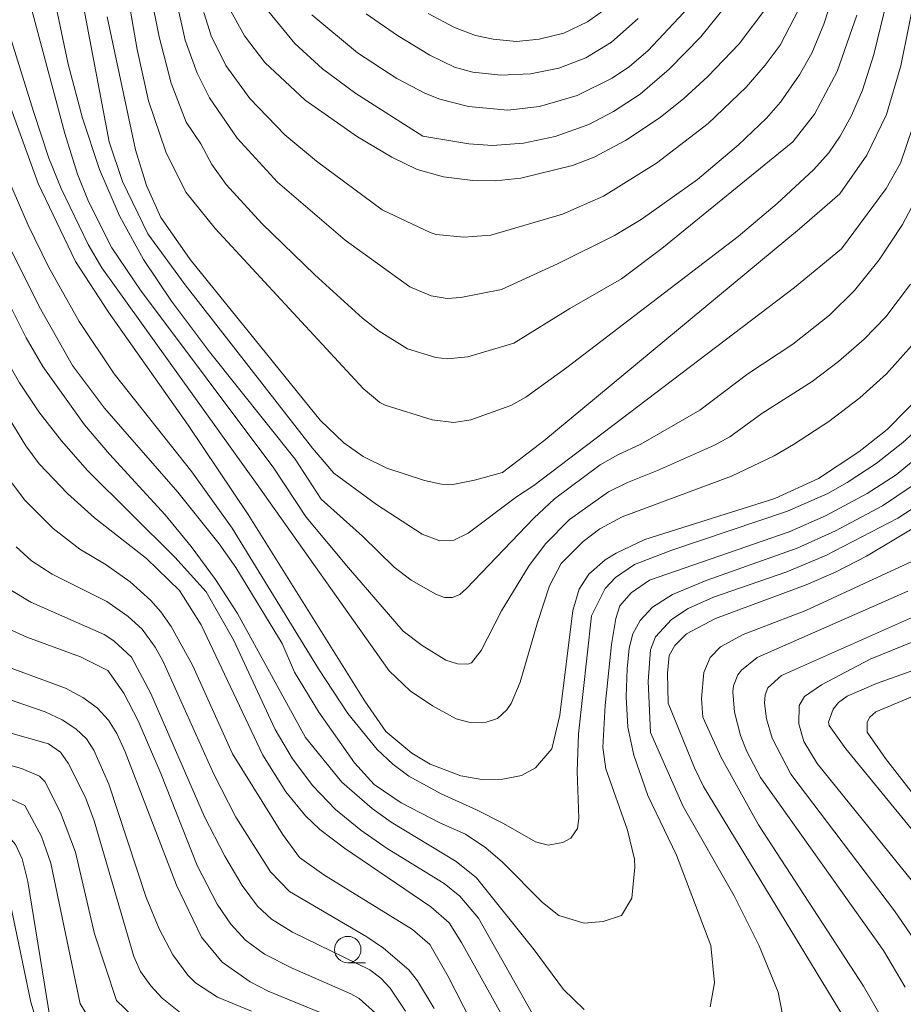
# Model space of a CAD drawing. Units: millimetres. Extents: x -72000 to -70000, y 19500 to 21000.
# Drawn here: x -71498 to -71414, y 20795 to 20889 of the extents above; entities that cross this region are included whole.
import ezdxf

# ---------------------------------------------------------------- set-up
doc = ezdxf.new("R2010")
doc.units = ezdxf.units.MM
for name, color, linetype, lineweight in [('633100_広葉樹林', 7, 'Continuous', 9), ('710100_等高線（計曲線）', 7, 'Continuous', 20), ('710200_等高線（主曲線）', 7, 'Continuous', 9)]:
    doc.layers.add(name, color=color, linetype=linetype, lineweight=lineweight)

msp = doc.modelspace()

# ---------------------------------------------------------------- linework, layer by layer
at = {"layer": '633100_広葉樹林'}
msp.add_line((-71467.192, 20799.372), (-71465.525, 20799.372), dxfattribs=at)
msp.add_circle((-71467.192, 20800.622), 1.25, dxfattribs=at)
at = {"layer": '710100_等高線（計曲線）', "flags": 128}
for points in [[(-71490.03, 20889.09), (-71487.329, 20876.453), (-71486.299, 20873.078), (-71484.935, 20870.049), (-71482.147, 20866.059), (-71469.803, 20850.832), (-71467.56, 20848.69), (-71465.721, 20847.375), (-71463.483, 20846.277), (-71459.918, 20845.106), (-71458.3, 20844.754), (-71457.231, 20844.736), (-71455.161, 20845.126), (-71452.519, 20845.867), (-71448.579, 20848.864), (-71424.338, 20868.968), (-71420.523, 20872.307), (-71417.958, 20875.957), (-71416.092, 20879.824), (-71414.717, 20884.447), (-71412.538, 20895.264)], [(-71502.842, 20889.975), (-71502.227, 20888.799), (-71496.566, 20873.279), (-71493.02, 20865.875), (-71489.909, 20861.056), (-71482.351, 20850.355), (-71476.659, 20841.875), (-71465.57, 20824.165), (-71463.595, 20821.313), (-71461.128, 20819.259), (-71459.372, 20818.195), (-71456.48, 20817.087), (-71454.492, 20816.753), (-71452.49, 20816.77), (-71450.712, 20817.136), (-71449.396, 20817.848), (-71447.84, 20819.66)], [(-71478.46, 20889.905), (-71477.007, 20887.267), (-71475.065, 20884.751), (-71471.228, 20881.169), (-71466.27, 20877.69), (-71463.019, 20875.774), (-71460.625, 20874.602), (-71458.119, 20873.92), (-71455.315, 20873.555), (-71453.176, 20873.533), (-71450.782, 20873.793), (-71445.862, 20874.986), (-71443.825, 20875.78), (-71440.841, 20877.357), (-71437.555, 20879.526), (-71435.299, 20881.326), (-71433.025, 20883.42), (-71430.071, 20886.505), (-71427.436, 20889.99)], [(-71447.84, 20819.66), (-71447.074, 20822.855), (-71445.829, 20832.787), (-71445.255, 20834.795), (-71444.321, 20836.223), (-71442.761, 20837.571), (-71441.745, 20838.215), (-71439.018, 20839.495), (-71426.686, 20843.405), (-71422.544, 20845.308), (-71418.698, 20847.828), (-71416.035, 20849.95), (-71412.384, 20853.637)], [(-71500.424, 20852.751), (-71497.75, 20848.401), (-71496.48, 20846.702), (-71493.793, 20843.867), (-71491.229, 20841.559), (-71486.298, 20837.723), (-71483.15, 20834.662), (-71481.114, 20831.423), (-71475.265, 20819.041), (-71473.08, 20815.572), (-71471.211, 20813.289), (-71469.843, 20811.993), (-71467.504, 20810.227), (-71459.305, 20804.657), (-71457.566, 20803.146), (-71456.391, 20801.303), (-71449.248, 20788.451)], [(-71436.81, 20823.98), (-71436.871, 20826.844), (-71436.694, 20828.518), (-71436.158, 20829.466), (-71435.045, 20830.56), (-71432.296, 20832.012), (-71423.706, 20835.221), (-71420.865, 20836.44), (-71417.975, 20837.918), (-71412.018, 20841.512)], [(-71500.085, 20827.664), (-71493.979, 20825.409), (-71492.33, 20824.539), (-71490.97, 20823.532), (-71489.9, 20822.387), (-71489.118, 20821.107), (-71488.326, 20819.363), (-71483.435, 20806.732), (-71481.075, 20801.805), (-71479.109, 20799.412), (-71476.453, 20797.556), (-71474.738, 20796.688), (-71468.037, 20793.915)], [(-71410.317, 20807.924), (-71419.95, 20819.643), (-71421.523, 20821.878), (-71421.59, 20822.176), (-71421.153, 20823.414), (-71420.631, 20824.062), (-71419.811, 20824.661), (-71417.036, 20825.864), (-71411.96, 20827.66)], [(-71419.295, 20792.792), (-71433.442, 20816.099), (-71434.317, 20817.852), (-71436.81, 20823.98)], [(-71513.95, 20816.51), (-71512.34, 20815.577), (-71510.635, 20814.861), (-71500.907, 20812.026), (-71499.118, 20811.057), (-71498.704, 20810.569), (-71498.076, 20809.219), (-71497.556, 20807.062), (-71495.435, 20794.023)]]:
    msp.add_lwpolyline(points, dxfattribs=at)
at = {"layer": '710200_等高線（主曲線）', "flags": 128}
for points in [[(-71413.114, 20918.073), (-71416.892, 20913.512), (-71421.895, 20907.781), (-71424.858, 20904.556), (-71426.521, 20903.055), (-71427.732, 20901.312), (-71431.856, 20893.968), (-71434.323, 20890.522), (-71438.74, 20885.849), (-71440.482, 20884.377), (-71442.104, 20883.267), (-71445.421, 20881.618), (-71448.996, 20880.58), (-71452.025, 20880.24), (-71455.733, 20880.573), (-71458.449, 20881.267), (-71459.812, 20881.796), (-71462.55, 20883.217), (-71466.266, 20885.679), (-71470.612, 20889.282)], [(-71410.709, 20916.993), (-71415.349, 20912.426), (-71421.418, 20905.534), (-71424.787, 20900.98), (-71426.139, 20898.804), (-71428.342, 20894.654), (-71430.809, 20890.784), (-71433.704, 20887.193), (-71436.695, 20884.11), (-71439.45, 20881.76), (-71441.977, 20880.102), (-71444.324, 20878.877), (-71447.533, 20877.744), (-71450.511, 20877.095), (-71453.467, 20876.867), (-71455.718, 20877.038), (-71460.058, 20877.769)], [(-71463.92, 20870.788), (-71459.374, 20868.639), (-71458.815, 20868.443), (-71456.185, 20868.187), (-71453.617, 20868.377), (-71446.836, 20870.353), (-71442.933, 20872.07), (-71437.92, 20875.216), (-71433.012, 20878.957), (-71429.407, 20882.412), (-71427.586, 20884.501), (-71426.187, 20886.4), (-71424.402, 20889.811), (-71420.981, 20898.463), (-71419.932, 20900.493), (-71418.565, 20902.547), (-71416.821, 20904.71), (-71414.585, 20907.027), (-71405.562, 20914.641)], [(-71460.058, 20877.769), (-71466.423, 20881.8), (-71469.579, 20884.15), (-71472.217, 20886.55), (-71475.138, 20890.086), (-71476.694, 20893.097), (-71477.467, 20895.315), (-71481.452, 20910.98)], [(-71486.959, 20906.309), (-71482.607, 20886.869), (-71481.487, 20883.73), (-71480.325, 20881.396), (-71477.687, 20877.566), (-71473.868, 20873.403), (-71467.444, 20867.896), (-71461.32, 20863.479), (-71459.274, 20862.615), (-71457.78, 20862.359), (-71456.484, 20862.469), (-71452.623, 20863.228), (-71447.302, 20865.669), (-71441.884, 20868.33), (-71439.37, 20869.857), (-71434.008, 20873.64)], [(-71434.008, 20873.64), (-71430.127, 20876.945), (-71427.477, 20879.473), (-71426.148, 20880.991), (-71424.326, 20883.58), (-71423.178, 20885.631), (-71422.033, 20888.372), (-71419.784, 20895.318), (-71418.803, 20897.896), (-71417.884, 20899.718), (-71416.714, 20901.464), (-71415.028, 20903.482), (-71413.014, 20905.399)], [(-71488.289, 20903.047), (-71485.078, 20887.181), (-71483.934, 20882.779), (-71482.522, 20879.075), (-71481.135, 20877.024), (-71480.093, 20875.062), (-71478.726, 20873.193), (-71475.345, 20869.482), (-71470.334, 20864.617), (-71465.796, 20860.507), (-71464.214, 20859.254), (-71461.528, 20857.581), (-71458.839, 20856.782), (-71457.756, 20856.659), (-71455.812, 20856.824), (-71451.446, 20858.131), (-71446.124, 20861.41), (-71441.237, 20864.239), (-71437.401, 20867.117), (-71424.986, 20877.231), (-71422.918, 20879.86), (-71420.751, 20883.909), (-71418.906, 20889.247)], [(-71489.803, 20901.11), (-71487.184, 20885.974), (-71486.091, 20881.107), (-71484.467, 20876.278), (-71482.56, 20872.451), (-71479.788, 20869.011), (-71465.73, 20853.819), (-71464.156, 20852.502), (-71463.64, 20852.238), (-71459.187, 20850.86)], [(-71493.621, 20897.283), (-71489.839, 20877.237), (-71488.551, 20873.47), (-71486.163, 20868.487), (-71482.634, 20863.664), (-71470.539, 20848.187), (-71468.504, 20845.813), (-71464.481, 20842.826), (-71460.123, 20840.004), (-71458.474, 20839.383), (-71457.187, 20839.403), (-71455.767, 20840.1), (-71451.178, 20843.546), (-71449.537, 20844.647), (-71424.821, 20863.414), (-71420.369, 20867.084), (-71416.13, 20872.808), (-71414.743, 20875.2), (-71413.573, 20878.637)], [(-71459.187, 20850.86), (-71457.141, 20850.603), (-71455.532, 20850.857), (-71451.713, 20852.218), (-71450.308, 20853.009), (-71446.423, 20855.809), (-71430.16, 20868.244), (-71426.464, 20871.376), (-71423.015, 20874.573), (-71421.565, 20876.176), (-71420.469, 20877.757), (-71419.398, 20879.715), (-71418.35, 20882.131), (-71417.294, 20885.494), (-71414.831, 20895.647), (-71414.218, 20897.356)], [(-71496.155, 20896.186), (-71493.722, 20884.576), (-71492.349, 20879.469), (-71490.739, 20874.609), (-71488.86, 20870.199), (-71486.569, 20866.051), (-71483.915, 20862.115), (-71480.311, 20857.32), (-71472.19, 20847.114), (-71469.72, 20843.32)], [(-71498.293, 20894.007), (-71494.03, 20878.018), (-71492.835, 20874.156), (-71491.795, 20871.565), (-71489.586, 20867.177), (-71486.856, 20863.165), (-71474.206, 20846.284), (-71471.139, 20841.624), (-71467.12, 20836.814), (-71461.944, 20830.802)], [(-71500.32, 20890.654), (-71496.994, 20880.088)], [(-71480.848, 20889.485), (-71480.168, 20887.267), (-71478.764, 20884.475), (-71476.499, 20881.342), (-71473.158, 20877.876), (-71470.167, 20875.384), (-71463.92, 20870.788)], [(-71465.455, 20889.351), (-71462.465, 20887.3), (-71459.399, 20885.433), (-71457.056, 20884.298), (-71455.333, 20883.824), (-71452.684, 20883.548), (-71449.86, 20883.674), (-71447.157, 20884.209), (-71444.603, 20885.191), (-71442.186, 20886.675), (-71439.655, 20888.92)], [(-71459.554, 20889.412), (-71457.059, 20888.064), (-71455.07, 20887.312), (-71453.408, 20886.95), (-71451.186, 20886.755), (-71449.03, 20886.954), (-71446.701, 20887.532), (-71444.448, 20888.612), (-71443.027, 20889.629)], [(-71496.994, 20880.088), (-71495.543, 20875.676), (-71494.384, 20872.815), (-71491.835, 20867.501), (-71490.542, 20865.287), (-71475.799, 20844.741), (-71463.256, 20827.064), (-71461.272, 20825.162), (-71459.167, 20823.741), (-71456.921, 20822.505), (-71455.596, 20822.169), (-71454.054, 20822.18), (-71452.999, 20822.528), (-71452.091, 20823.358), (-71451.693, 20823.954), (-71450.838, 20825.979), (-71449.19, 20831.652), (-71448.067, 20835.131), (-71446.962, 20837.236), (-71444.877, 20839.328), (-71443.294, 20840.527), (-71441.157, 20841.648), (-71430.791, 20845.512), (-71426.733, 20847.454), (-71424.899, 20848.511), (-71421.56, 20850.704), (-71418.621, 20852.941), (-71416.076, 20855.225), (-71412.94, 20858.751)], [(-71508.156, 20876.384), (-71504.903, 20867.904), (-71502.665, 20862.778), (-71499.861, 20857.04), (-71498.34, 20854.354), (-71496.502, 20851.627), (-71494.346, 20848.86), (-71491.873, 20846.052), (-71483.594, 20837.842), (-71480.626, 20834.545), (-71478.047, 20829.991), (-71474.093, 20821.487), (-71472.427, 20818.709), (-71470.518, 20816.138), (-71468.347, 20813.888), (-71465.943, 20811.943), (-71463.473, 20810.207), (-71458.052, 20806.889), (-71456.575, 20805.694), (-71454.804, 20803.589), (-71448.973, 20793.295)], [(-71499.337, 20873.571), (-71497.524, 20869.324), (-71495.585, 20865.379), (-71492.683, 20860.177), (-71489.356, 20855.233), (-71482.003, 20845.934), (-71478.147, 20840.578), (-71469.974, 20827.239), (-71467.179, 20823.001), (-71464.402, 20819.583), (-71462.929, 20818.211), (-71461.399, 20817.065), (-71458.329, 20815.405), (-71454.969, 20813.877), (-71452.41, 20812.577), (-71449.399, 20810.846), (-71448.197, 20810.523), (-71446.781, 20810.788), (-71446.026, 20811.179), (-71445.41, 20812.115), (-71445.277, 20813.088), (-71445.446, 20817.498), (-71445.295, 20821.095), (-71444.068, 20832.28)], [(-71469.72, 20843.32), (-71465.801, 20839.82), (-71462.806, 20836.876), (-71461.181, 20835.649), (-71458.84, 20834.323), (-71458.03, 20834.022), (-71457.275, 20834.015), (-71456.575, 20834.299), (-71455.93, 20834.876), (-71449.536, 20841.549), (-71447.592, 20843.352), (-71443.257, 20846.578), (-71441.588, 20847.554), (-71439.407, 20848.563), (-71433.784, 20851.773), (-71429.231, 20855.225), (-71424.97, 20858.048), (-71421.493, 20860.791), (-71419.118, 20863.123), (-71416.784, 20866.023), (-71414.558, 20869.398), (-71412.832, 20872.674)], [(-71499.469, 20867.661), (-71496.459, 20861.601), (-71493.298, 20856.021), (-71490.289, 20851.957), (-71483.311, 20844), (-71479.409, 20839.115), (-71477.821, 20836.87), (-71473.41, 20829.636)], [(-71500.429, 20864.015), (-71497.704, 20858.623), (-71496.125, 20855.913), (-71492.179, 20850.398), (-71489.812, 20847.593), (-71484.517, 20841.851), (-71482.04, 20838.841), (-71479.752, 20835.727), (-71477.652, 20832.508), (-71471.202, 20820.744)], [(-71461.944, 20830.802), (-71460.147, 20829.452), (-71457.885, 20828.081), (-71456.784, 20827.708), (-71455.802, 20827.689), (-71455.466, 20827.82), (-71454.533, 20828.986), (-71452.599, 20832.744), (-71449.98, 20837.044), (-71448.413, 20839.141), (-71446.166, 20841.399), (-71442.467, 20844.02), (-71440.665, 20844.93), (-71437.827, 20846.053), (-71432.393, 20848.471), (-71430.964, 20849.259), (-71427.921, 20851.466), (-71423.129, 20854.489), (-71420.634, 20856.385), (-71418.214, 20858.51), (-71416.153, 20860.624), (-71413.794, 20863.716)], [(-71444.068, 20832.28), (-71442.788, 20834.872), (-71441.799, 20835.895), (-71439.979, 20837.135), (-71436.436, 20838.504), (-71425.484, 20842.197), (-71421.648, 20843.873), (-71419.817, 20844.904), (-71417.056, 20846.726), (-71414.522, 20848.699), (-71412.231, 20850.795)], [(-71473.41, 20829.636), (-71472.253, 20826.937), (-71469.952, 20823.123), (-71466.55, 20818.339), (-71464.676, 20816.281), (-71462.129, 20814.541), (-71458.464, 20812.627), (-71456.015, 20811.551), (-71454.095, 20810.255), (-71452.506, 20808.92), (-71448.727, 20805.099), (-71447.18, 20803.835), (-71444.754, 20803.12), (-71442.956, 20803.284), (-71441.239, 20803.856), (-71440.258, 20805.491), (-71439.946, 20808.426), (-71440.009, 20809.191), (-71440.666, 20811.95), (-71442.713, 20817.763), (-71443.01, 20819.773), (-71442.79, 20823.767), (-71442.166, 20829.537), (-71441.775, 20832.011), (-71441.398, 20833.204), (-71440.307, 20834.464), (-71438.57, 20835.65), (-71425.321, 20840.238), (-71421.87, 20841.766), (-71417.914, 20843.871), (-71415.174, 20845.659), (-71412.457, 20847.878)], [(-71500.29, 20846.465), (-71497.839, 20843.233), (-71495.151, 20840.547), (-71492.623, 20838.597), (-71490.114, 20837.096), (-71487.848, 20835.502), (-71485.863, 20833.726), (-71484.925, 20832.641), (-71483.953, 20831.255), (-71481.911, 20827.577), (-71478.124, 20819.178)], [(-71432.819, 20795.191), (-71432.411, 20797.48), (-71432.738, 20800.995), (-71436.006, 20809.572), (-71438.723, 20815.221), (-71440.061, 20819.05), (-71440.619, 20821.697), (-71440.781, 20824.585), (-71440.692, 20827.247), (-71440.496, 20829.214), (-71440.156, 20830.57), (-71439.45, 20831.816), (-71438.285, 20833.086), (-71436.381, 20834.301), (-71433.201, 20835.62), (-71424.561, 20838.685), (-71420.92, 20840.324), (-71416.462, 20842.7), (-71412.282, 20845.526)], [(-71438.488, 20821.212), (-71438.697, 20826.054), (-71438.462, 20829.032), (-71437.986, 20830.265), (-71436.488, 20831.917), (-71434.888, 20832.972), (-71432.486, 20834.054), (-71425.537, 20836.447), (-71421.83, 20838.001), (-71415.011, 20841.529), (-71411.282, 20843.97)], [(-71414.728, 20782.333), (-71414.703, 20786.51), (-71415.05, 20789.166), (-71415.773, 20792.242), (-71416.587, 20794.231), (-71418.274, 20797.155), (-71428.233, 20812.442), (-71431.764, 20818.835), (-71433.501, 20822.647), (-71433.647, 20824.426), (-71433.404, 20826.89), (-71432.822, 20828.307), (-71431.836, 20829.343), (-71429.7, 20830.514), (-71423.74, 20832.783), (-71413.608, 20837.451), (-71410.4, 20839.192), (-71406.358, 20841.924)], [(-71498.642, 20838.801), (-71497.209, 20837.498), (-71495.243, 20836.222), (-71490.058, 20833.616), (-71488.013, 20832.221), (-71486.694, 20830.996), (-71485.472, 20829.307), (-71484.753, 20827.994), (-71479.911, 20817.262), (-71477.828, 20813.166), (-71474.522, 20807.987), (-71472.713, 20806.142), (-71465.398, 20801.816), (-71463.818, 20800.768), (-71461.406, 20798.693), (-71460.573, 20797.667), (-71459.001, 20795.044)], [(-71413.101, 20801.054), (-71415.316, 20804.306), (-71425.155, 20817.263), (-71426.937, 20820.654), (-71427.461, 20822.497), (-71427.65, 20823.977), (-71427.608, 20824.769), (-71427.33, 20825.454), (-71426.043, 20826.597), (-71406.686, 20835.2)], [(-71499.414, 20834.853), (-71497.26, 20833.577), (-71490.318, 20830.496), (-71489.392, 20829.913), (-71487.71, 20828.345), (-71485.884, 20824.892), (-71480.771, 20813.213), (-71478.865, 20809.491), (-71477.201, 20806.7), (-71475.765, 20804.745), (-71474.43, 20803.508), (-71472.437, 20802.278), (-71465.102, 20798.682), (-71464.06, 20797.897), (-71463.177, 20796.963), (-71461.733, 20794.792)], [(-71414.31, 20797.065), (-71416.358, 20800.532), (-71428.04, 20816.946), (-71429.326, 20819.399), (-71429.937, 20820.935), (-71430.521, 20823.15), (-71430.679, 20825.07), (-71430.613, 20825.639), (-71430.195, 20826.667), (-71429.844, 20827.126), (-71428.357, 20828.33), (-71414.064, 20834.605)], [(-71422.26, 20825.732), (-71417.633, 20828.175), (-71404.173, 20833.639)], [(-71500.53, 20831.547), (-71497.632, 20830.235), (-71492.548, 20828.396), (-71489.944, 20827.077), (-71488.427, 20824.942), (-71487.094, 20822.304), (-71484.93, 20817.309), (-71481.497, 20808.603), (-71479.597, 20804.92), (-71478.287, 20803.02), (-71476.906, 20801.503), (-71475.09, 20800.176), (-71472.476, 20798.847), (-71466.92, 20796.435), (-71466.124, 20795.965), (-71464.574, 20794.586)], [(-71406.678, 20806.516), (-71416.167, 20818.743), (-71417.911, 20821.232), (-71417.933, 20822.177), (-71417.652, 20822.673), (-71417.099, 20823.166), (-71405.199, 20828.132)], [(-71502.733, 20825.499), (-71495.906, 20823.171), (-71494.296, 20822.411), (-71492.991, 20821.551), (-71491.989, 20820.59), (-71491.291, 20819.529), (-71489.86, 20816.291), (-71486.314, 20805.56), (-71485.084, 20802.576), (-71483.784, 20800.114), (-71482.379, 20798.202), (-71481.638, 20797.452), (-71479.553, 20796.101), (-71476.313, 20794.776)], [(-71412.799, 20806.062), (-71422.653, 20818.278), (-71423.923, 20820.344), (-71424.407, 20822.024), (-71424.376, 20823.76), (-71423.853, 20824.628), (-71422.26, 20825.732)], [(-71516.905, 20823.657), (-71515.279, 20821.72), (-71514.052, 20820.598), (-71512.505, 20819.461), (-71510.627, 20818.371), (-71508.406, 20817.39), (-71505.902, 20816.528), (-71499.282, 20814.956), (-71497.834, 20814.297), (-71496.239, 20811.331), (-71495.38, 20808.802), (-71492.582, 20795.468), (-71491.341, 20793.508)], [(-71499.61, 20821.258), (-71495.595, 20820.119), (-71494.449, 20819.329), (-71493.731, 20818.305), (-71492.086, 20815.045), (-71491.248, 20812.841), (-71487.478, 20799.972), (-71486.861, 20798.536), (-71485.866, 20797.169), (-71484.807, 20796.011), (-71483.05, 20794.604)], [(-71425.544, 20792.33), (-71426.361, 20796.58), (-71428.178, 20800.978), (-71430.54, 20805.701), (-71435.391, 20814.197), (-71438.488, 20821.212)], [(-71471.202, 20820.744), (-71467.764, 20816.489), (-71464.894, 20813.99), (-71463.093, 20812.714), (-71456.899, 20808.983), (-71454.997, 20807.428), (-71449.525, 20800.602), (-71446.716, 20796.826), (-71444.754, 20794.945)], [(-71506.103, 20820.033), (-71498.155, 20817.785), (-71496.449, 20817.061), (-71495.949, 20816.574), (-71494.458, 20813.632), (-71493.015, 20809.872), (-71491.209, 20802.116), (-71489.148, 20795.785)], [(-71478.124, 20819.178), (-71473.396, 20811.552), (-71471.761, 20809.362), (-71469.458, 20807.716), (-71461.054, 20802.509), (-71459.412, 20801.111), (-71457.666, 20798.06), (-71451.851, 20786.68), (-71450.805, 20784.89), (-71449.457, 20783.343), (-71447.489, 20781.814), (-71445.554, 20780.728), (-71440.947, 20779.008), (-71431.632, 20776.037)], [(-71501.053, 20809.796), (-71500.076, 20808.064), (-71499.535, 20806.561), (-71497.25, 20795.624), (-71496.418, 20792.824)], [(-71489.148, 20795.785), (-71487.569, 20794.268)]]:
    msp.add_lwpolyline(points, dxfattribs=at)

doc.saveas('drawing.dxf')
